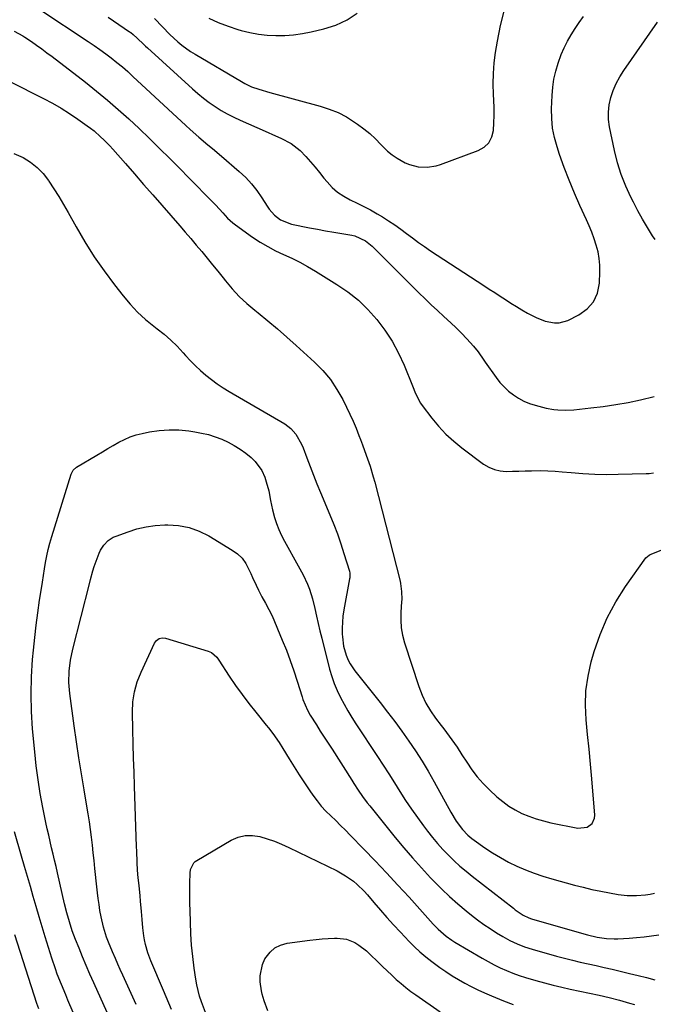
# Model space of a CAD drawing. Units: inches. Extents: x 1921018 to 1926326, y 395457 to 400769.
# Drawn here: x 1923279 to 1923548, y 399019 to 399438 of the extents above; entities that cross this region are included whole.
import ezdxf

# ---------------------------------------------------------------- set-up
doc = ezdxf.new("R2010")
doc.units = ezdxf.units.IN
doc.header["$MEASUREMENT"] = 0
doc.layers.add('7', color=7, linetype='Continuous')
doc.layers.add('8', color=7, linetype='Continuous')

msp = doc.modelspace()

# ---------------------------------------------------------------- linework, layer by layer
at = {"layer": '7', "color": 18}
for points in [[(1923287.21, 399441.86, 1772), (1923307.75, 399428.24, 1772), (1923310.24, 399426.55, 1772), (1923312.71, 399424.82, 1772), (1923315.13, 399423.04, 1772), (1923317.53, 399421.22, 1772), (1923319.89, 399419.34, 1772), (1923322.21, 399417.42, 1772), (1923324.48, 399415.44, 1772), (1923326.71, 399413.41, 1772), (1923349.21, 399392.49, 1772), (1923351.05, 399390.81, 1772), (1923354.78, 399387.54, 1772), (1923358.6, 399384.36, 1772), (1923360.51, 399382.77, 1772), (1923364.3, 399379.56, 1772), (1923371.92, 399373.04, 1772), (1923374.63, 399370.49, 1772), (1923377.16, 399367.79, 1772), (1923379.43, 399364.87, 1772), (1923381.53, 399361.8, 1772), (1923383.69, 399358.29, 1772), (1923384.64, 399356.91, 1772), (1923386.84, 399354.44, 1772), (1923389.46, 399352.4, 1772), (1923394.03, 399350.59, 1772), (1923401.8, 399349.05, 1772), (1923405.21, 399348.4, 1772), (1923408.61, 399347.77, 1772), (1923412.03, 399347.17, 1772), (1923415.44, 399346.61, 1772), (1923419.8, 399345.91, 1772), (1923421.02, 399345.64, 1772), (1923425.53, 399343.57, 1772), (1923428.43, 399341.2, 1772), (1923448.28, 399321.33, 1772), (1923450.87, 399318.79, 1772), (1923453.48, 399316.28, 1772), (1923456.14, 399313.82, 1772), (1923458.83, 399311.39, 1772), (1923461.82, 399308.67, 1772), (1923464.13, 399306.46, 1772), (1923466.39, 399304.19, 1772), (1923468.59, 399301.87, 1772), (1923471.51, 399298.71, 1772), (1923473.48, 399296.27, 1772), (1923475.81, 399292.78, 1772), (1923476.41, 399291.92, 1772), (1923481.09, 399285.37, 1772), (1923482.7, 399283.33, 1772), (1923484.43, 399281.41, 1772), (1923486.35, 399279.67, 1772), (1923488.38, 399278.05, 1772), (1923490.57, 399276.65, 1772), (1923492.83, 399275.41, 1772), (1923495.22, 399274.42, 1772), (1923497.68, 399273.59, 1772), (1923502.35, 399272.35, 1772), (1923505.65, 399271.77, 1772), (1923507.32, 399271.6, 1772), (1923510.67, 399271.51, 1772), (1923514.02, 399271.7, 1772), (1923521.31, 399272.45, 1772), (1923526.61, 399273.09, 1772), (1923531.89, 399273.87, 1772), (1923537.14, 399274.84, 1772), (1923542.36, 399275.95, 1772), (1923548.29, 399277.32, 1772)], [(1923335.87, 399437.95, 1768), (1923339.22, 399434.4, 1768), (1923342.4, 399431.2, 1768), (1923345.77, 399428.11, 1768), (1923347.53, 399426.66, 1768), (1923351.22, 399424, 1768), (1923353.15, 399422.79, 1768), (1923372.85, 399411.18, 1768), (1923374.26, 399410.4, 1768), (1923377.17, 399409.02, 1768), (1923380.2, 399407.9, 1768), (1923384.85, 399406.5, 1768), (1923406.3, 399400.77, 1768), (1923410.15, 399399.52, 1768), (1923413.88, 399398.02, 1768), (1923417.44, 399396.14, 1768), (1923420.88, 399394.01, 1768), (1923422.14, 399393.14, 1768), (1923424.79, 399391.16, 1768), (1923427.35, 399389.09, 1768), (1923429.78, 399386.85, 1768), (1923432.11, 399384.51, 1768), (1923433.07, 399383.48, 1768), (1923434.93, 399381.68, 1768), (1923436.9, 399380.03, 1768), (1923439.04, 399378.6, 1768), (1923442.45, 399376.71, 1768), (1923444.23, 399375.95, 1768), (1923447.93, 399374.97, 1768), (1923451.78, 399374.78, 1768), (1923455.57, 399375.36, 1768), (1923457.43, 399375.93, 1768), (1923473.41, 399381.86, 1768), (1923475.92, 399383.34, 1768), (1923477.92, 399385.21, 1768), (1923479.17, 399387.64, 1768), (1923479.92, 399390.46, 1768), (1923480.1, 399393.65, 1768), (1923480.21, 399396.84, 1768), (1923480.18, 399400.03, 1768), (1923480.07, 399403.23, 1768), (1923479.93, 399405.77, 1768), (1923479.82, 399410.23, 1768), (1923479.91, 399414.67, 1768), (1923480.28, 399419.11, 1768), (1923480.83, 399423.53, 1768), (1923481.59, 399428.33, 1768), (1923482.94, 399435.07, 1768), (1923484.65, 399441.7, 1768)], [(1923358.93, 399438.11, 1766), (1923362.96, 399436.26, 1766), (1923367.12, 399434.7, 1766), (1923371.35, 399433.33, 1766), (1923372.68, 399432.95, 1766), (1923376.34, 399432.07, 1766), (1923380.02, 399431.37, 1766), (1923383.75, 399430.97, 1766), (1923387.5, 399430.76, 1766), (1923391.26, 399430.83, 1766), (1923395, 399431.08, 1766), (1923398.72, 399431.61, 1766), (1923402.41, 399432.32, 1766), (1923407.9, 399433.58, 1766), (1923412.96, 399435.21, 1766), (1923417.72, 399437.37, 1766), (1923422.04, 399440.31, 1766)], [(1923548.61, 399344, 1772), (1923547.57, 399345.61, 1772), (1923545.4, 399349.11, 1772), (1923543.3, 399352.65, 1772), (1923541.31, 399356.25, 1772), (1923539.4, 399359.89, 1772), (1923538.33, 399362, 1772), (1923536.14, 399366.8, 1772), (1923534.21, 399371.69, 1772), (1923532.67, 399376.71, 1772), (1923531.39, 399381.83, 1772), (1923529.29, 399391.94, 1772), (1923528.88, 399395.09, 1772), (1923528.77, 399398.22, 1772), (1923529.13, 399401.33, 1772), (1923529.8, 399404.42, 1772), (1923530.85, 399407.44, 1772), (1923532.09, 399410.37, 1772), (1923533.6, 399413.17, 1772), (1923535.3, 399415.88, 1772), (1923549.67, 399436.47, 1772)], [(1923276.25, 399432.68, 1774), (1923279.94, 399430.66, 1774), (1923280.82, 399430.08, 1774), (1923283.56, 399428.21, 1774), (1923285.79, 399426.66, 1774), (1923287.99, 399425.09, 1774), (1923290.17, 399423.47, 1774), (1923292.34, 399421.84, 1774), (1923306.55, 399410.89, 1774), (1923311.28, 399407.14, 1774), (1923315.94, 399403.31, 1774), (1923320.49, 399399.36, 1774), (1923324.98, 399395.33, 1774), (1923329.38, 399391.2, 1774), (1923333.75, 399387.03, 1774), (1923338.06, 399382.8, 1774), (1923342.33, 399378.54, 1774), (1923354.74, 399365.96, 1774), (1923356.29, 399364.4, 1774), (1923359.36, 399361.24, 1774), (1923361.88, 399358.63, 1774), (1923364.92, 399355.36, 1774), (1923366.93, 399353.18, 1774), (1923369.12, 399351.21, 1774), (1923370.3, 399350.31, 1774), (1923377.59, 399345.1, 1774), (1923380.74, 399342.99, 1774), (1923383.98, 399341.03, 1774), (1923387.33, 399339.27, 1774), (1923390.76, 399337.65, 1774), (1923394.22, 399336.07, 1774), (1923397.62, 399334.39, 1774), (1923400.95, 399332.57, 1774), (1923404.23, 399330.65, 1774), (1923413.43, 399324.99, 1774), (1923418.11, 399321.77, 1774), (1923422.54, 399318.27, 1774), (1923426.59, 399314.33, 1774), (1923430.38, 399310.1, 1774), (1923433.76, 399305.53, 1774), (1923436.86, 399300.79, 1774), (1923439.54, 399295.79, 1774), (1923441.93, 399290.63, 1774), (1923445.52, 399281.89, 1774), (1923446.85, 399278.63, 1774), (1923448.93, 399274.47, 1774), (1923449.6, 399273.52, 1774), (1923453.71, 399268.14, 1774), (1923456.61, 399264.66, 1774), (1923459.69, 399261.36, 1774), (1923463.03, 399258.33, 1774), (1923466.55, 399255.47, 1774), (1923475.76, 399248.62, 1774), (1923477.98, 399247.29, 1774), (1923480.31, 399246.27, 1774), (1923482.79, 399245.73, 1774), (1923485.37, 399245.51, 1774), (1923488.03, 399245.56, 1774), (1923490.7, 399245.61, 1774), (1923493.36, 399245.68, 1774), (1923496.03, 399245.77, 1774), (1923499.96, 399245.84, 1774), (1923503.04, 399245.8, 1774), (1923506.12, 399245.63, 1774), (1923509.19, 399245.38, 1774), (1923512.99, 399244.99, 1774), (1923517.97, 399244.58, 1774), (1923522.95, 399244.3, 1774), (1923527.93, 399244.22, 1774), (1923532.92, 399244.26, 1774), (1923544.84, 399244.59, 1774), (1923546.08, 399244.66, 1774), (1923547.92, 399244.87, 1774)], [(1923274.35, 399411.28, 1776), (1923288.71, 399404.03, 1776), (1923292.47, 399402.02, 1776), (1923296.17, 399399.9, 1776), (1923299.77, 399397.62, 1776), (1923303.3, 399395.23, 1776), (1923307.24, 399392.44, 1776), (1923308.73, 399391.33, 1776), (1923310.19, 399390.2, 1776), (1923312.99, 399387.77, 1776), (1923314.33, 399386.49, 1776), (1923316.92, 399383.83, 1776), (1923318.16, 399382.46, 1776), (1923323.49, 399376.38, 1776), (1923327.38, 399371.95, 1776), (1923331.26, 399367.51, 1776), (1923335.14, 399363.07, 1776), (1923339.02, 399358.62, 1776), (1923346.6, 399349.92, 1776), (1923348.96, 399347.19, 1776), (1923351.31, 399344.45, 1776), (1923353.63, 399341.69, 1776), (1923355.94, 399338.92, 1776), (1923358.23, 399336.14, 1776), (1923360.52, 399333.34, 1776), (1923362.78, 399330.54, 1776), (1923365.04, 399327.72, 1776), (1923366.06, 399326.45, 1776), (1923368.92, 399323.09, 1776), (1923371.92, 399319.88, 1776), (1923375.14, 399316.88, 1776), (1923378.49, 399314.02, 1776), (1923379.92, 399312.89, 1776), (1923384.06, 399309.52, 1776), (1923388.15, 399306.1, 1776), (1923392.16, 399302.6, 1776), (1923396.13, 399299.03, 1776), (1923403.88, 399291.92, 1776), (1923407.39, 399288.32, 1776), (1923410.61, 399284.51, 1776), (1923413.39, 399280.37, 1776), (1923415.88, 399276, 1776), (1923417.46, 399272.84, 1776), (1923418.89, 399269.87, 1776), (1923420.26, 399266.87, 1776), (1923421.54, 399263.84, 1776), (1923422.76, 399260.77, 1776), (1923423.41, 399259.1, 1776), (1923424.25, 399256.85, 1776), (1923425.9, 399252.34, 1776), (1923427.47, 399247.79, 1776), (1923428.86, 399243.2, 1776), (1923429.48, 399240.88, 1776), (1923440.23, 399198.88, 1776), (1923440.48, 399197.79, 1776), (1923440.91, 399194.47, 1776), (1923440.93, 399191.11, 1776), (1923440.87, 399189.99, 1776), (1923440.57, 399185.61, 1776), (1923440.53, 399182.33, 1776), (1923440.74, 399179.07, 1776), (1923441.33, 399175.86, 1776), (1923442.16, 399172.69, 1776), (1923448.25, 399154, 1776), (1923449.62, 399150.44, 1776), (1923451.21, 399147, 1776), (1923453.16, 399143.75, 1776), (1923455.33, 399140.61, 1776), (1923457.69, 399137.56, 1776), (1923458.85, 399136.04, 1776), (1923461.13, 399132.97, 1776), (1923463.36, 399129.86, 1776), (1923464.44, 399128.28, 1776), (1923466.52, 399125.07, 1776), (1923468.55, 399121.84, 1776), (1923470.69, 399118.7, 1776), (1923472.99, 399115.69, 1776), (1923475.52, 399112.87, 1776), (1923478.2, 399110.17, 1776), (1923481.41, 399107.19, 1776), (1923483.87, 399105.12, 1776), (1923486.44, 399103.22, 1776), (1923489.18, 399101.58, 1776), (1923492.04, 399100.11, 1776), (1923495.02, 399098.89, 1776), (1923498.05, 399097.8, 1776), (1923501.15, 399096.92, 1776), (1923504.28, 399096.18, 1776), (1923515.8, 399093.88, 1776), (1923519.7, 399094.31, 1776), (1923521.83, 399095.86, 1776), (1923522.87, 399098.09, 1776), (1923522.98, 399099.4, 1776), (1923521.67, 399114.86, 1776), (1923521.12, 399121.12, 1776), (1923520.55, 399127.38, 1776), (1923519.95, 399133.64, 1776), (1923519.33, 399139.89, 1776), (1923519.05, 399146.12, 1776), (1923519.24, 399152.29, 1776), (1923520.14, 399158.41, 1776), (1923521.51, 399164.49, 1776), (1923522.77, 399168.88, 1776), (1923525.28, 399176.18, 1776), (1923528.25, 399183.27, 1776), (1923531.93, 399190.01, 1776), (1923536.08, 399196.53, 1776), (1923544.75, 399208.73, 1776), (1923545.34, 399209.39, 1776), (1923546.06, 399209.9, 1776), (1923546.59, 399210.15, 1776), (1923559.91, 399215.37, 1776)], [(1923276.1, 399380.57, 1778), (1923280.05, 399378.88, 1778), (1923283.16, 399376.91, 1778), (1923286.02, 399374.68, 1778), (1923288.53, 399372.06, 1778), (1923290.8, 399369.17, 1778), (1923291, 399368.88, 1778), (1923293.14, 399365.61, 1778), (1923295.22, 399362.31, 1778), (1923297.22, 399358.95, 1778), (1923299.16, 399355.56, 1778), (1923302.57, 399349.42, 1778), (1923306.31, 399343.03, 1778), (1923310.25, 399336.76, 1778), (1923314.48, 399330.69, 1778), (1923318.91, 399324.75, 1778), (1923322.53, 399320.11, 1778), (1923325.51, 399316.58, 1778), (1923328.66, 399313.23, 1778), (1923332.07, 399310.12, 1778), (1923335.63, 399307.19, 1778), (1923336.99, 399306.16, 1778), (1923339.93, 399303.79, 1778), (1923342.78, 399301.31, 1778), (1923345.47, 399298.66, 1778), (1923348.07, 399295.91, 1778), (1923349.09, 399294.76, 1778), (1923351.15, 399292.56, 1778), (1923353.27, 399290.41, 1778), (1923355.48, 399288.37, 1778), (1923357.76, 399286.39, 1778), (1923360.12, 399284.53, 1778), (1923362.55, 399282.74, 1778), (1923365.05, 399281.07, 1778), (1923367.62, 399279.49, 1778), (1923391.22, 399265.71, 1778), (1923393.83, 399263.78, 1778), (1923395.98, 399261.35, 1778), (1923398.41, 399257.08, 1778), (1923399.04, 399255.56, 1778), (1923400.63, 399251.24, 1778), (1923402.03, 399247.54, 1778), (1923403.45, 399243.85, 1778), (1923404.93, 399240.18, 1778), (1923406.44, 399236.53, 1778), (1923410.44, 399227.02, 1778), (1923412.07, 399222.97, 1778), (1923413.62, 399218.89, 1778), (1923415.04, 399214.77, 1778), (1923416.38, 399210.62, 1778), (1923418.69, 399203.03, 1778), (1923418.87, 399202.25, 1778), (1923418.91, 399200.66, 1778), (1923418.86, 399200.27, 1778), (1923418.8, 399199.87, 1778), (1923416.36, 399186.59, 1778), (1923415.98, 399184.03, 1778), (1923415.72, 399181.46, 1778), (1923415.64, 399178.88, 1778), (1923415.67, 399176.29, 1778), (1923415.73, 399175.13, 1778), (1923416.23, 399171.17, 1778), (1923417.36, 399167.33, 1778), (1923418.23, 399165.29, 1778), (1923419.04, 399163.7, 1778), (1923421.04, 399160.74, 1778), (1923431.79, 399147.22, 1778), (1923434.93, 399143.21, 1778), (1923438.01, 399139.15, 1778), (1923441.02, 399135.04, 1778), (1923443.98, 399130.9, 1778), (1923446.83, 399126.68, 1778), (1923449.58, 399122.4, 1778), (1923452.2, 399118.04, 1778), (1923454.72, 399113.61, 1778), (1923461.81, 399100.66, 1778), (1923464.11, 399096.86, 1778), (1923466.73, 399093.27, 1778), (1923469.07, 399090.87, 1778), (1923470.79, 399089.44, 1778), (1923471.69, 399088.78, 1778), (1923476.27, 399085.54, 1778), (1923479.53, 399083.37, 1778), (1923482.86, 399081.32, 1778), (1923486.3, 399079.46, 1778), (1923489.9, 399077.69, 1778), (1923493.54, 399076.12, 1778), (1923497.23, 399074.67, 1778), (1923500.98, 399073.42, 1778), (1923504.78, 399072.28, 1778), (1923514.39, 399069.68, 1778), (1923518.08, 399068.73, 1778), (1923521.79, 399067.84, 1778), (1923525.52, 399067.06, 1778), (1923529.27, 399066.34, 1778), (1923532.92, 399065.69, 1778), (1923536.79, 399065.22, 1778), (1923540.69, 399065.17, 1778), (1923544.57, 399065.51, 1778), (1923546.5, 399065.83, 1778), (1923548.41, 399066.22, 1778)], [(1923328.02, 399018.88, 1782), (1923322.37, 399031.43, 1782), (1923321.32, 399033.75, 1782), (1923320.28, 399036.07, 1782), (1923319.25, 399038.39, 1782), (1923317.98, 399041.27, 1782), (1923316.29, 399045.42, 1782), (1923315.54, 399047.53, 1782), (1923314.21, 399051.81, 1782), (1923313.18, 399056.17, 1782), (1923312.69, 399058.92, 1782), (1923312.31, 399061.42, 1782), (1923311.96, 399063.92, 1782), (1923311.65, 399066.42, 1782), (1923311.37, 399068.92, 1782), (1923310.56, 399076.76, 1782), (1923310.2, 399080.07, 1782), (1923309.85, 399083.38, 1782), (1923309.48, 399086.69, 1782), (1923309.1, 399089.99, 1782), (1923308.69, 399093.3, 1782), (1923308.24, 399096.59, 1782), (1923307.73, 399099.88, 1782), (1923307.18, 399103.17, 1782), (1923305.95, 399110.15, 1782), (1923304.8, 399116.93, 1782), (1923303.71, 399123.71, 1782), (1923302.69, 399130.51, 1782), (1923301.73, 399137.32, 1782), (1923299.87, 399151.04, 1782), (1923299.5, 399155.77, 1782), (1923299.64, 399160.52, 1782), (1923300.23, 399165.24, 1782), (1923301.2, 399169.9, 1782), (1923308.22, 399197.71, 1782), (1923308.68, 399199.56, 1782), (1923309.61, 399203.23, 1782), (1923310.22, 399205.02, 1782), (1923312.37, 399210.75, 1782), (1923312.92, 399211.96, 1782), (1923314.33, 399214.17, 1782), (1923316.19, 399216.06, 1782), (1923318.38, 399217.48, 1782), (1923319.59, 399218.03, 1782), (1923324.62, 399219.88, 1782), (1923328.43, 399221.07, 1782), (1923332.29, 399222, 1782), (1923336.22, 399222.52, 1782), (1923340.2, 399222.78, 1782), (1923341.52, 399222.8, 1782), (1923346.1, 399222.47, 1782), (1923350.54, 399221.66, 1782), (1923354.79, 399220.12, 1782), (1923358.9, 399218.1, 1782), (1923368.93, 399212.06, 1782), (1923371.14, 399210.43, 1782), (1923373.11, 399208.57, 1782), (1923374.69, 399206.38, 1782), (1923376.83, 399202.14, 1782), (1923377.56, 399200.47, 1782), (1923379.06, 399197.15, 1782), (1923380.06, 399194.99, 1782), (1923381.45, 399192.22, 1782), (1923382.99, 399189.54, 1782), (1923384.51, 399186.86, 1782), (1923385.82, 399184.06, 1782), (1923390.17, 399173.77, 1782), (1923391.92, 399169.45, 1782), (1923393.58, 399165.1, 1782), (1923395.11, 399160.71, 1782), (1923396.55, 399156.28, 1782), (1923398.58, 399149.71, 1782), (1923398.96, 399148.55, 1782), (1923400.83, 399144.04, 1782), (1923402, 399141.89, 1782), (1923404.66, 399137.74, 1782), (1923406.33, 399135.15, 1782), (1923408, 399132.56, 1782), (1923409.66, 399129.96, 1782), (1923411.32, 399127.37, 1782), (1923419.68, 399114.22, 1782), (1923420.59, 399112.82, 1782), (1923422.43, 399110.04, 1782), (1923424.33, 399107.31, 1782), (1923426.32, 399104.64, 1782), (1923427.35, 399103.33, 1782), (1923438.18, 399089.9, 1782), (1923441.82, 399085.51, 1782), (1923445.52, 399081.18, 1782), (1923449.33, 399076.95, 1782), (1923453.22, 399072.77, 1782), (1923454.64, 399071.28, 1782), (1923457.93, 399067.97, 1782), (1923461.3, 399064.75, 1782), (1923464.79, 399061.66, 1782), (1923468.37, 399058.66, 1782), (1923470.55, 399056.91, 1782), (1923473.14, 399054.91, 1782), (1923475.77, 399052.97, 1782), (1923478.48, 399051.15, 1782), (1923481.24, 399049.39, 1782), (1923483.92, 399047.75, 1782), (1923486.89, 399046.09, 1782), (1923489.98, 399044.65, 1782), (1923493.17, 399043.43, 1782), (1923496.43, 399042.4, 1782), (1923506.77, 399039.51, 1782), (1923510.11, 399038.61, 1782), (1923513.47, 399037.74, 1782), (1923516.84, 399036.93, 1782), (1923520.22, 399036.16, 1782), (1923523.6, 399035.41, 1782), (1923526.98, 399034.65, 1782), (1923530.36, 399033.86, 1782), (1923533.73, 399033.06, 1782), (1923537.81, 399032.08, 1782), (1923541.38, 399031.2, 1782), (1923544.93, 399030.31, 1782), (1923548.49, 399029.4, 1782)], [(1923343.1, 399016.79, 1784), (1923339.67, 399024.8, 1784), (1923334.3, 399037.44, 1784), (1923333, 399040.89, 1784), (1923331.99, 399044.44, 1784), (1923331.58, 399046.36, 1784), (1923331.28, 399048.06, 1784), (1923330.93, 399051.52, 1784), (1923330.7, 399054.99, 1784), (1923330.38, 399058.45, 1784), (1923329.94, 399062.84, 1784), (1923329.72, 399065.03, 1784), (1923329.29, 399069.42, 1784), (1923328.98, 399072.72, 1784), (1923328.71, 399076, 1784), (1923328.54, 399079.29, 1784), (1923328.35, 399084.22, 1784), (1923328.29, 399085.86, 1784), (1923327.41, 399111.72, 1784), (1923327.21, 399117.69, 1784), (1923327.02, 399123.67, 1784), (1923326.85, 399129.65, 1784), (1923326.68, 399135.62, 1784), (1923326.47, 399143.17, 1784), (1923326.64, 399147.55, 1784), (1923327.36, 399151.86, 1784), (1923328.58, 399156.08, 1784), (1923330.21, 399160.15, 1784), (1923335.87, 399172.47, 1784), (1923336.67, 399173.62, 1784), (1923337.81, 399174.43, 1784), (1923339.15, 399174.78, 1784), (1923340.53, 399174.63, 1784), (1923358.64, 399169.09, 1784), (1923360.04, 399168.48, 1784), (1923362.35, 399166.47, 1784), (1923363.28, 399165.23, 1784), (1923367.66, 399158.52, 1784), (1923370.33, 399154.56, 1784), (1923373.09, 399150.66, 1784), (1923375.96, 399146.85, 1784), (1923378.92, 399143.1, 1784), (1923383.37, 399137.63, 1784), (1923384.32, 399136.44, 1784), (1923386.18, 399134.04, 1784), (1923388.84, 399130.32, 1784), (1923390.46, 399127.74, 1784), (1923393.06, 399123.38, 1784), (1923395.17, 399119.91, 1784), (1923397.34, 399116.48, 1784), (1923399.58, 399113.09, 1784), (1923401.87, 399109.74, 1784), (1923403.2, 399107.84, 1784), (1923404.94, 399105.51, 1784), (1923406.76, 399103.26, 1784), (1923408.72, 399101.12, 1784), (1923410.77, 399099.06, 1784), (1923412.88, 399097.05, 1784), (1923414.97, 399095.02, 1784), (1923417.03, 399092.96, 1784), (1923419.07, 399090.89, 1784), (1923424.82, 399084.98, 1784), (1923429.7, 399079.92, 1784), (1923434.54, 399074.82, 1784), (1923439.32, 399069.66, 1784), (1923444.06, 399064.47, 1784), (1923454.37, 399053.06, 1784), (1923456.46, 399050.91, 1784), (1923459.87, 399047.97, 1784), (1923462.31, 399046.24, 1784), (1923463.58, 399045.45, 1784), (1923475.19, 399038.56, 1784), (1923477.69, 399037.14, 1784), (1923480.22, 399035.78, 1784), (1923482.81, 399034.53, 1784), (1923485.43, 399033.34, 1784), (1923488.1, 399032.26, 1784), (1923490.79, 399031.25, 1784), (1923493.52, 399030.34, 1784), (1923497.97, 399029.04, 1784), (1923501.61, 399028.06, 1784), (1923505.26, 399027.13, 1784), (1923508.92, 399026.27, 1784), (1923512.59, 399025.45, 1784), (1923524.87, 399022.84, 1784), (1923529.17, 399021.86, 1784), (1923533.45, 399020.75, 1784), (1923537.7, 399019.52, 1784), (1923539.81, 399018.86, 1784)], [(1923306.87, 399002.7, 1778), (1923299.1, 399020.73, 1778), (1923298.16, 399022.94, 1778), (1923296.33, 399027.38, 1778), (1923294.57, 399031.85, 1778), (1923293.74, 399034.1, 1778), (1923292.23, 399038.66, 1778), (1923289.4, 399047.72, 1778), (1923288.09, 399051.97, 1778), (1923286.81, 399056.23, 1778), (1923285.55, 399060.51, 1778), (1923284.32, 399064.78, 1778), (1923283.11, 399069.06, 1778), (1923281.88, 399073.34, 1778), (1923280.66, 399077.62, 1778), (1923279.42, 399081.9, 1778), (1923276.39, 399092.35, 1778)], [(1923357.56, 399015.5, 1786), (1923355.8, 399020.1, 1786), (1923355.04, 399022.43, 1786), (1923353.86, 399027.19, 1786), (1923353.44, 399029.6, 1786), (1923352.75, 399034.4, 1786), (1923352.13, 399039.24, 1786), (1923351.64, 399044.09, 1786), (1923351.32, 399048.96, 1786), (1923351.12, 399053.83, 1786), (1923351, 399058.83, 1786), (1923350.95, 399061.76, 1786), (1923350.92, 399064.69, 1786), (1923350.93, 399067.61, 1786), (1923350.95, 399070.54, 1786), (1923351.02, 399074.76, 1786), (1923351.22, 399076.35, 1786), (1923352.65, 399079.17, 1786), (1923353.23, 399079.69, 1786), (1923353.88, 399080.16, 1786), (1923368.5, 399088.72, 1786), (1923371.41, 399089.98, 1786), (1923374.39, 399090.74, 1786), (1923377.46, 399090.77, 1786), (1923380.59, 399090.3, 1786), (1923383.74, 399089.34, 1786), (1923386.86, 399088.26, 1786), (1923389.91, 399087.01, 1786), (1923392.92, 399085.65, 1786), (1923413.48, 399075.67, 1786), (1923417.09, 399073.66, 1786), (1923420.46, 399071.26, 1786), (1923422.04, 399069.91, 1786), (1923425, 399067.02, 1786), (1923426.38, 399065.48, 1786), (1923429.14, 399062.2, 1786), (1923431.89, 399059, 1786), (1923434.67, 399055.83, 1786), (1923437.51, 399052.71, 1786), (1923440.38, 399049.62, 1786), (1923444.04, 399045.74, 1786), (1923446.33, 399043.45, 1786), (1923448.69, 399041.24, 1786), (1923451.17, 399039.17, 1786), (1923453.73, 399037.18, 1786), (1923457.17, 399034.66, 1786), (1923459.73, 399032.86, 1786), (1923462.34, 399031.13, 1786), (1923465.02, 399029.51, 1786), (1923467.74, 399027.96, 1786), (1923470.52, 399026.51, 1786), (1923473.33, 399025.11, 1786), (1923476.17, 399023.81, 1786), (1923479.05, 399022.56, 1786), (1923484.15, 399020.43, 1786), (1923488.33, 399018.84, 1786)], [(1923286.69, 399017.09, 1776), (1923285.91, 399019.35, 1776), (1923276.53, 399048.45, 1776)], [(1923384, 399016.22, 1788), (1923382.52, 399020.44, 1788), (1923381.68, 399023.3, 1788), (1923381.38, 399024.75, 1788), (1923380.84, 399028.48, 1788), (1923380.76, 399031.04, 1788), (1923381.75, 399035.93, 1788), (1923382.81, 399038.25, 1788), (1923384.97, 399041.15, 1788), (1923387.02, 399042.96, 1788), (1923389.49, 399044.15, 1788), (1923392.24, 399044.93, 1788), (1923401.93, 399046.23, 1788), (1923404.52, 399046.53, 1788), (1923407.12, 399046.78, 1788), (1923409.73, 399046.95, 1788), (1923412.34, 399047.06, 1788), (1923413.52, 399047.1, 1788), (1923417.43, 399046.67, 1788), (1923421.07, 399045.2, 1788), (1923422.78, 399044.13, 1788), (1923425.96, 399041.7, 1788), (1923427.44, 399040.34, 1788), (1923430.91, 399036.86, 1788), (1923432.81, 399035, 1788), (1923434.73, 399033.15, 1788), (1923436.68, 399031.33, 1788), (1923438.64, 399029.53, 1788), (1923440.66, 399027.79, 1788), (1923442.71, 399026.1, 1788), (1923444.82, 399024.49, 1788), (1923446.98, 399022.94, 1788), (1923457.3, 399015.78, 1788)]]:
    msp.add_polyline3d(points, dxfattribs=at)
at = {"layer": '8', "color": 18}
for points in [[(1923316.12, 399438.62, 1770), (1923325.28, 399432.36, 1770), (1923325.77, 399432.01, 1770), (1923326.74, 399431.27, 1770), (1923328.57, 399429.66, 1770), (1923331.31, 399426.98, 1770), (1923332.12, 399426.23, 1770), (1923332.93, 399425.47, 1770), (1923352.06, 399408.14, 1770), (1923354.36, 399406.14, 1770), (1923356.71, 399404.21, 1770), (1923359.15, 399402.37, 1770), (1923361.63, 399400.6, 1770), (1923364.2, 399398.96, 1770), (1923366.82, 399397.42, 1770), (1923369.53, 399396.04, 1770), (1923372.29, 399394.75, 1770), (1923382.86, 399390.18, 1770), (1923387.37, 399388.18, 1770), (1923389.61, 399387.14, 1770), (1923393.97, 399384.89, 1770), (1923397.8, 399381.96, 1770), (1923400.21, 399379.41, 1770), (1923402.16, 399377.13, 1770), (1923404.09, 399374.83, 1770), (1923406, 399372.52, 1770), (1923407.89, 399370.19, 1770), (1923409.2, 399368.56, 1770), (1923411.35, 399366.24, 1770), (1923413.68, 399364.16, 1770), (1923416.29, 399362.43, 1770), (1923419.07, 399360.93, 1770), (1923421.97, 399359.57, 1770), (1923424.84, 399358.14, 1770), (1923427.66, 399356.62, 1770), (1923430.44, 399355.03, 1770), (1923432.71, 399353.68, 1770), (1923435.37, 399352.03, 1770), (1923437.98, 399350.32, 1770), (1923440.52, 399348.5, 1770), (1923443.01, 399346.62, 1770), (1923445.49, 399344.71, 1770), (1923448.01, 399342.86, 1770), (1923450.57, 399341.07, 1770), (1923453.17, 399339.32, 1770), (1923475.87, 399324.5, 1770), (1923478.16, 399323, 1770), (1923480.46, 399321.5, 1770), (1923482.76, 399320, 1770), (1923485.06, 399318.5, 1770), (1923487.37, 399317.03, 1770), (1923489.7, 399315.58, 1770), (1923492.05, 399314.18, 1770), (1923494.43, 399312.81, 1770), (1923498.04, 399310.86, 1770), (1923501.86, 399309.37, 1770), (1923505.83, 399308.58, 1770), (1923507.79, 399308.6, 1770), (1923511.59, 399309.71, 1770), (1923516.26, 399312.01, 1770), (1923519.75, 399314.53, 1770), (1923522.49, 399317.53, 1770), (1923524.12, 399321.26, 1770), (1923525.01, 399325.47, 1770), (1923525.19, 399330.29, 1770), (1923525.15, 399333.18, 1770), (1923524.91, 399336.04, 1770), (1923524.37, 399338.86, 1770), (1923523.64, 399341.65, 1770), (1923522.71, 399344.4, 1770), (1923521.71, 399347.13, 1770), (1923520.61, 399349.82, 1770), (1923519.45, 399352.48, 1770), (1923516.69, 399358.47, 1770), (1923514.32, 399363.82, 1770), (1923512.08, 399369.22, 1770), (1923510, 399374.69, 1770), (1923508.05, 399380.2, 1770), (1923506.96, 399383.44, 1770), (1923505.86, 399387.4, 1770), (1923505.06, 399391.41, 1770), (1923504.69, 399395.48, 1770), (1923504.62, 399399.6, 1770), (1923504.83, 399405.34, 1770), (1923505.11, 399408.82, 1770), (1923505.6, 399412.27, 1770), (1923506.39, 399415.66, 1770), (1923507.39, 399419.02, 1770), (1923508.75, 399422.64, 1770), (1923509.99, 399425.52, 1770), (1923511.41, 399428.32, 1770), (1923512.95, 399431.07, 1770), (1923514.64, 399433.73, 1770), (1923516.38, 399436.35, 1770), (1923518.23, 399438.9, 1770)], [(1923316.99, 399012.73, 1780), (1923310.07, 399028.11, 1780), (1923308.46, 399031.76, 1780), (1923306.88, 399035.42, 1780), (1923305.34, 399039.09, 1780), (1923303.83, 399042.78, 1780), (1923302.35, 399046.47, 1780), (1923300.95, 399050.22, 1780), (1923299.73, 399054.02, 1780), (1923298.65, 399057.87, 1780), (1923297.69, 399061.75, 1780), (1923294.65, 399074.85, 1780), (1923294.03, 399077.52, 1780), (1923293.4, 399080.19, 1780), (1923292.77, 399082.86, 1780), (1923292.13, 399085.53, 1780), (1923291.5, 399088.2, 1780), (1923290.9, 399090.88, 1780), (1923290.32, 399093.56, 1780), (1923289.75, 399096.24, 1780), (1923288.45, 399102.63, 1780), (1923287.35, 399108.53, 1780), (1923286.38, 399114.45, 1780), (1923285.61, 399120.4, 1780), (1923284.97, 399126.36, 1780), (1923284.08, 399136.13, 1780), (1923283.61, 399143.47, 1780), (1923283.41, 399150.81, 1780), (1923283.61, 399158.15, 1780), (1923284.07, 399165.49, 1780), (1923284.44, 399169.54, 1780), (1923284.97, 399174.85, 1780), (1923285.58, 399180.14, 1780), (1923286.28, 399185.42, 1780), (1923287.06, 399190.7, 1780), (1923287.84, 399195.66, 1780), (1923288.28, 399198.45, 1780), (1923288.72, 399201.23, 1780), (1923289.17, 399204.02, 1780), (1923289.62, 399206.81, 1780), (1923290.13, 399209.58, 1780), (1923290.72, 399212.34, 1780), (1923291.42, 399215.06, 1780), (1923292.2, 399217.78, 1780), (1923300.42, 399244.37, 1780), (1923301.31, 399246.04, 1780), (1923302.75, 399247.28, 1780), (1923311.4, 399252.46, 1780), (1923313.72, 399253.84, 1780), (1923316.04, 399255.21, 1780), (1923318.37, 399256.56, 1780), (1923320.71, 399257.9, 1780), (1923323.1, 399259.12, 1780), (1923325.54, 399260.17, 1780), (1923328.08, 399260.99, 1780), (1923330.68, 399261.65, 1780), (1923333.72, 399262.27, 1780), (1923337.89, 399262.9, 1780), (1923342.06, 399263.23, 1780), (1923346.25, 399263.13, 1780), (1923350.45, 399262.73, 1780), (1923352.99, 399262.35, 1780), (1923355.92, 399261.81, 1780), (1923358.81, 399261.12, 1780), (1923361.65, 399260.23, 1780), (1923364.44, 399259.19, 1780), (1923367.14, 399257.94, 1780), (1923369.75, 399256.54, 1780), (1923372.25, 399254.93, 1780), (1923374.65, 399253.19, 1780), (1923376.96, 399251.36, 1780), (1923378.7, 399249.73, 1780), (1923381.45, 399245.94, 1780), (1923382.75, 399243.04, 1780), (1923383.4, 399241.12, 1780), (1923384.41, 399237.19, 1780), (1923385.12, 399233.19, 1780), (1923386, 399229.23, 1780), (1923386.93, 399225.92, 1780), (1923387.79, 399223.33, 1780), (1923388.76, 399220.79, 1780), (1923389.9, 399218.32, 1780), (1923391.14, 399215.89, 1780), (1923396.98, 399205.39, 1780), (1923399.02, 399201.5, 1780), (1923400.88, 399197.53, 1780), (1923401.69, 399195.5, 1780), (1923403.03, 399191.34, 1780), (1923403.98, 399187.17, 1780), (1923404.68, 399184, 1780), (1923405.4, 399180.84, 1780), (1923406.16, 399177.69, 1780), (1923406.95, 399174.55, 1780), (1923410.32, 399161.49, 1780), (1923411.23, 399158.37, 1780), (1923412.28, 399155.31, 1780), (1923413.54, 399152.33, 1780), (1923414.92, 399149.39, 1780), (1923416.46, 399146.53, 1780), (1923418.06, 399143.69, 1780), (1923419.74, 399140.91, 1780), (1923421.49, 399138.17, 1780), (1923430.61, 399124.32, 1780), (1923433.04, 399120.61, 1780), (1923435.44, 399116.89, 1780), (1923437.82, 399113.15, 1780), (1923440.18, 399109.39, 1780), (1923442.57, 399105.66, 1780), (1923445.03, 399101.98, 1780), (1923447.58, 399098.36, 1780), (1923450.21, 399094.79, 1780), (1923451.93, 399092.51, 1780), (1923454.02, 399089.86, 1780), (1923456.18, 399087.27, 1780), (1923458.44, 399084.77, 1780), (1923460.78, 399082.34, 1780), (1923463.22, 399080, 1780), (1923465.7, 399077.72, 1780), (1923468.27, 399075.54, 1780), (1923470.9, 399073.41, 1780), (1923488.4, 399059.78, 1780), (1923489.22, 399059.16, 1780), (1923492.61, 399056.9, 1780), (1923495.03, 399055.72, 1780), (1923496.05, 399055.36, 1780), (1923496.57, 399055.21, 1780), (1923519.94, 399048.58, 1780), (1923523.99, 399047.58, 1780), (1923528, 399047, 1780), (1923531.2, 399046.77, 1780), (1923532.8, 399046.77, 1780), (1923537.56, 399047.05, 1780), (1923540.74, 399047.32, 1780), (1923543.91, 399047.65, 1780), (1923547.07, 399048.06, 1780), (1923550.22, 399048.55, 1780)]]:
    msp.add_polyline3d(points, dxfattribs=at)

doc.saveas('drawing.dxf')
